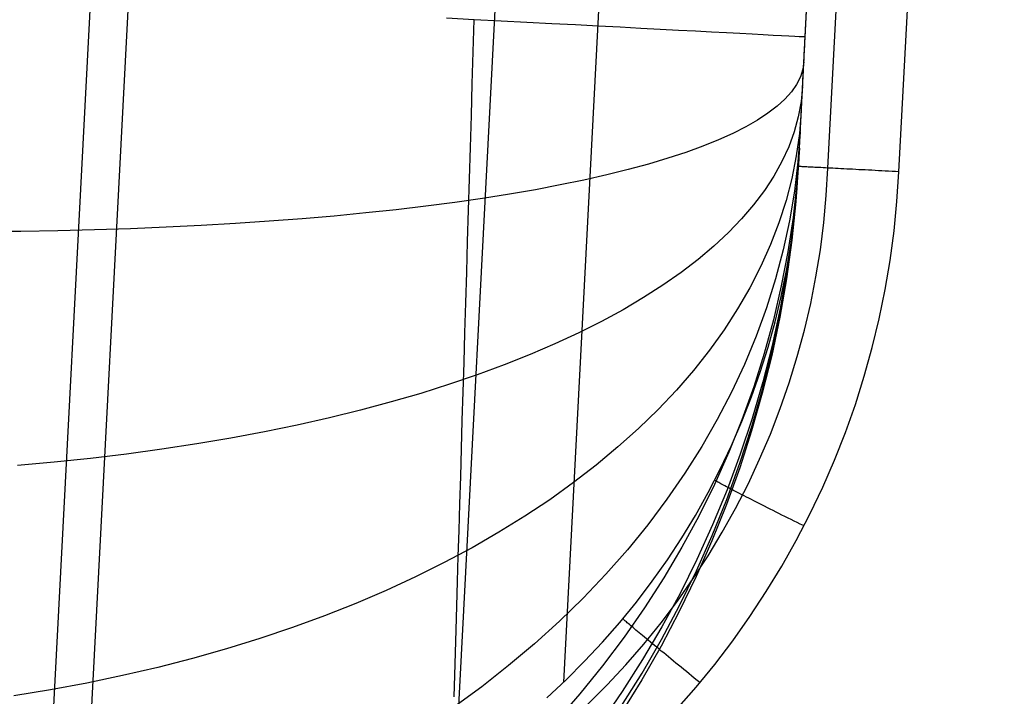
# Model space of a CAD drawing. Units: millimetres. Extents: x -5104 to -4304, y 3433 to 4185.
# Drawn here: x -4371 to -4351, y 3452 to 3465 of the extents above; entities that cross this region are included whole.
import ezdxf

# ---------------------------------------------------------------- set-up
doc = ezdxf.new("R2010")
doc.units = ezdxf.units.MM
doc.header["$MEASUREMENT"] = 0
doc.layers.add('SHELL', color=7, linetype='Continuous')
doc.layers.add('SIDE_CUSION', color=7, linetype='Continuous')

msp = doc.modelspace()

# ---------------------------------------------------------------- linework, layer by layer
at = {"layer": 'SHELL'}
for p, q in [((-4355.221, 3462.562, 1560.147), (-4321.185, 4112.001, 1560.147)), ((-4354.636, 3462.532, 1561.562), (-4320.6, 4111.971, 1561.562)), ((-4353.224, 3462.458, 1562.147), (-4319.188, 4111.897, 1562.147)), ((-4355.221, 3462.562, 1560.147), (-4351.485, 3533.857, 1101.597)), ((-4359.887, 3452.306, 1560.359), (-4356.136, 3523.881, 1100.008)), ((-4370.222, 3448.119, 1560.455), (-4366.464, 3519.82, 1099.292)), ((-4370.246, 3433.242, 1559.835), (-4366.409, 3506.447, 1097.006)), ((-4355.254, 3462.041, 1560.158), (-4355.221, 3462.562, 1560.147)), ((-4355.22, 3462.562, 1560.216), (-4355.221, 3462.562, 1560.147)), ((-4355.216, 3462.562, 1560.284), (-4355.22, 3462.562, 1560.216)), ((-4355.211, 3462.562, 1560.352), (-4355.216, 3462.562, 1560.284)), ((-4355.202, 3462.561, 1560.42), (-4355.211, 3462.562, 1560.352)), ((-4355.192, 3462.561, 1560.487), (-4355.202, 3462.561, 1560.42)), ((-4355.179, 3462.56, 1560.554), (-4355.192, 3462.561, 1560.487)), ((-4355.164, 3462.559, 1560.621), (-4355.179, 3462.56, 1560.554)), ((-4355.147, 3462.558, 1560.687), (-4355.164, 3462.559, 1560.621)), ((-4355.127, 3462.557, 1560.753), (-4355.147, 3462.558, 1560.687)), ((-4355.106, 3462.556, 1560.817), (-4355.127, 3462.557, 1560.753)), ((-4355.082, 3462.555, 1560.881), (-4355.106, 3462.556, 1560.817)), ((-4355.056, 3462.554, 1560.944), (-4355.082, 3462.555, 1560.881)), ((-4355.027, 3462.552, 1561.006), (-4355.056, 3462.554, 1560.944)), ((-4354.997, 3462.55, 1561.068), (-4355.027, 3462.552, 1561.006)), ((-4354.965, 3462.549, 1561.128), (-4354.997, 3462.55, 1561.068)), ((-4354.93, 3462.547, 1561.187), (-4354.965, 3462.549, 1561.128)), ((-4354.894, 3462.545, 1561.244), (-4354.93, 3462.547, 1561.187)), ((-4354.855, 3462.543, 1561.301), (-4354.894, 3462.545, 1561.244)), ((-4354.815, 3462.541, 1561.356), (-4354.855, 3462.543, 1561.301)), ((-4354.773, 3462.539, 1561.41), (-4354.815, 3462.541, 1561.356)), ((-4354.729, 3462.536, 1561.462), (-4354.773, 3462.539, 1561.41)), ((-4354.683, 3462.534, 1561.513), (-4354.729, 3462.536, 1561.462)), ((-4354.636, 3462.532, 1561.562), (-4354.683, 3462.534, 1561.513)), ((-4354.667, 3461.988, 1561.565), (-4354.636, 3462.532, 1561.562)), ((-4354.587, 3462.529, 1561.609), (-4354.636, 3462.532, 1561.562)), ((-4354.536, 3462.526, 1561.655), (-4354.587, 3462.529, 1561.609)), ((-4354.484, 3462.524, 1561.699), (-4354.536, 3462.526, 1561.655)), ((-4354.431, 3462.521, 1561.741), (-4354.484, 3462.524, 1561.699)), ((-4354.376, 3462.518, 1561.781), (-4354.431, 3462.521, 1561.741)), ((-4354.319, 3462.515, 1561.82), (-4354.376, 3462.518, 1561.781)), ((-4354.261, 3462.512, 1561.856), (-4354.319, 3462.515, 1561.82)), ((-4354.203, 3462.509, 1561.891), (-4354.261, 3462.512, 1561.856)), ((-4354.143, 3462.506, 1561.923), (-4354.203, 3462.509, 1561.891)), ((-4354.082, 3462.502, 1561.954), (-4354.143, 3462.506, 1561.923)), ((-4354.019, 3462.499, 1561.982), (-4354.082, 3462.502, 1561.954)), ((-4353.956, 3462.496, 1562.008), (-4354.019, 3462.499, 1561.982)), ((-4353.893, 3462.493, 1562.032), (-4353.956, 3462.496, 1562.008)), ((-4353.828, 3462.489, 1562.054), (-4353.893, 3462.493, 1562.032)), ((-4353.763, 3462.486, 1562.073), (-4353.828, 3462.489, 1562.054)), ((-4353.697, 3462.482, 1562.091), (-4353.763, 3462.486, 1562.073)), ((-4353.63, 3462.479, 1562.106), (-4353.697, 3462.482, 1562.091)), ((-4353.563, 3462.475, 1562.118), (-4353.63, 3462.479, 1562.106)), ((-4353.496, 3462.472, 1562.129), (-4353.563, 3462.475, 1562.118)), ((-4353.428, 3462.468, 1562.137), (-4353.496, 3462.472, 1562.129)), ((-4353.36, 3462.465, 1562.143), (-4353.428, 3462.468, 1562.137)), ((-4353.292, 3462.461, 1562.146), (-4353.36, 3462.465, 1562.143)), ((-4353.224, 3462.458, 1562.147), (-4353.292, 3462.461, 1562.146)), ((-4353.262, 3461.868, 1562.147), (-4353.224, 3462.458, 1562.147)), ((-4355.304, 3461.522, 1560.169), (-4355.254, 3462.041, 1560.158)), ((-4354.716, 3461.446, 1561.569), (-4354.667, 3461.988, 1561.565)), ((-4353.32, 3461.281, 1562.147), (-4353.262, 3461.868, 1562.147)), ((-4355.373, 3461.005, 1560.179), (-4355.304, 3461.522, 1560.169)), ((-4354.785, 3460.907, 1561.573), (-4354.716, 3461.446, 1561.569)), ((-4353.398, 3460.695, 1562.147), (-4353.32, 3461.281, 1562.147)), ((-4355.459, 3460.49, 1560.19), (-4355.373, 3461.005, 1560.179)), ((-4354.872, 3460.369, 1561.576), (-4354.785, 3460.907, 1561.573)), ((-4353.497, 3460.113, 1562.147), (-4353.398, 3460.695, 1562.147)), ((-4355.563, 3459.979, 1560.2), (-4355.459, 3460.49, 1560.19)), ((-4354.977, 3459.836, 1561.58), (-4354.872, 3460.369, 1561.576)), ((-4353.615, 3459.534, 1562.147), (-4353.497, 3460.113, 1562.147)), ((-4355.685, 3459.471, 1560.21), (-4355.563, 3459.979, 1560.2)), ((-4355.101, 3459.306, 1561.584), (-4354.977, 3459.836, 1561.58)), ((-4353.754, 3458.96, 1562.147), (-4353.615, 3459.534, 1562.147)), ((-4355.824, 3458.968, 1560.221), (-4355.685, 3459.471, 1560.21)), ((-4355.244, 3458.78, 1561.587), (-4355.101, 3459.306, 1561.584)), ((-4355.98, 3458.47, 1560.231), (-4355.824, 3458.968, 1560.221)), ((-4353.912, 3458.391, 1562.147), (-4353.754, 3458.96, 1562.147)), ((-4355.404, 3458.26, 1561.591), (-4355.244, 3458.78, 1561.587)), ((-4356.153, 3457.978, 1560.241), (-4355.98, 3458.47, 1560.231)), ((-4354.089, 3457.828, 1562.147), (-4353.912, 3458.391, 1562.147)), ((-4355.582, 3457.746, 1561.594), (-4355.404, 3458.26, 1561.591)), ((-4356.343, 3457.492, 1560.251), (-4356.153, 3457.978, 1560.241)), ((-4355.778, 3457.239, 1561.598), (-4355.582, 3457.746, 1561.594)), ((-4354.286, 3457.272, 1562.147), (-4354.089, 3457.828, 1562.147)), ((-4356.55, 3457.013, 1560.261), (-4356.343, 3457.492, 1560.251)), ((-4355.992, 3456.738, 1561.601), (-4355.778, 3457.239, 1561.598)), ((-4354.503, 3456.722, 1562.147), (-4354.286, 3457.272, 1562.147)), ((-4356.774, 3456.541, 1560.271), (-4356.55, 3457.013, 1560.261)), ((-4356.223, 3456.245, 1561.604), (-4355.992, 3456.738, 1561.601)), ((-4354.737, 3456.18, 1562.147), (-4354.503, 3456.722, 1562.147)), ((-4357.013, 3456.077, 1560.28), (-4356.774, 3456.541, 1560.271)), ((-4356.894, 3456.327, 1560.343), (-4356.898, 3456.33, 1560.275)), ((-4356.887, 3456.322, 1560.411), (-4356.894, 3456.327, 1560.343)), ((-4356.878, 3456.317, 1560.479), (-4356.887, 3456.322, 1560.411)), ((-4356.868, 3456.31, 1560.546), (-4356.878, 3456.317, 1560.479)), ((-4356.855, 3456.303, 1560.613), (-4356.868, 3456.31, 1560.546)), ((-4356.84, 3456.294, 1560.68), (-4356.855, 3456.303, 1560.613)), ((-4356.823, 3456.285, 1560.745), (-4356.84, 3456.294, 1560.68)), ((-4356.804, 3456.274, 1560.81), (-4356.823, 3456.285, 1560.745)), ((-4356.783, 3456.263, 1560.875), (-4356.804, 3456.274, 1560.81)), ((-4356.761, 3456.25, 1560.938), (-4356.783, 3456.263, 1560.875)), ((-4356.736, 3456.237, 1561), (-4356.761, 3456.25, 1560.938)), ((-4356.709, 3456.223, 1561.062), (-4356.736, 3456.237, 1561)), ((-4356.681, 3456.207, 1561.122), (-4356.709, 3456.223, 1561.062)), ((-4356.65, 3456.191, 1561.181), (-4356.681, 3456.207, 1561.122)), ((-4356.618, 3456.174, 1561.239), (-4356.65, 3456.191, 1561.181)), ((-4356.47, 3455.761, 1561.608), (-4356.223, 3456.245, 1561.604)), ((-4354.991, 3455.647, 1562.147), (-4354.737, 3456.18, 1562.147)), ((-4357.268, 3455.622, 1560.29), (-4357.013, 3456.077, 1560.28)), ((-4356.584, 3456.156, 1561.296), (-4356.618, 3456.174, 1561.239)), ((-4356.548, 3456.138, 1561.352), (-4356.584, 3456.156, 1561.296)), ((-4356.511, 3456.118, 1561.406), (-4356.548, 3456.138, 1561.352)), ((-4356.472, 3456.098, 1561.458), (-4356.511, 3456.118, 1561.406)), ((-4356.431, 3456.077, 1561.509), (-4356.472, 3456.098, 1561.458)), ((-4356.389, 3456.055, 1561.558), (-4356.431, 3456.077, 1561.509)), ((-4356.345, 3456.033, 1561.606), (-4356.389, 3456.055, 1561.558)), ((-4356.3, 3456.009, 1561.652), (-4356.345, 3456.033, 1561.606)), ((-4356.254, 3455.985, 1561.696), (-4356.3, 3456.009, 1561.652)), ((-4356.206, 3455.961, 1561.739), (-4356.254, 3455.985, 1561.696)), ((-4356.157, 3455.936, 1561.779), (-4356.206, 3455.961, 1561.739)), ((-4356.106, 3455.91, 1561.818), (-4356.157, 3455.936, 1561.779)), ((-4356.055, 3455.884, 1561.855), (-4356.106, 3455.91, 1561.818)), ((-4356.002, 3455.857, 1561.889), (-4356.055, 3455.884, 1561.855)), ((-4355.948, 3455.83, 1561.922), (-4356.002, 3455.857, 1561.889)), ((-4355.894, 3455.802, 1561.953), (-4355.948, 3455.83, 1561.922)), ((-4355.838, 3455.774, 1561.981), (-4355.894, 3455.802, 1561.953)), ((-4357.539, 3455.176, 1560.299), (-4357.268, 3455.622, 1560.29)), ((-4356.735, 3455.285, 1561.611), (-4356.47, 3455.761, 1561.608)), ((-4355.781, 3455.746, 1562.007), (-4355.838, 3455.774, 1561.981)), ((-4355.724, 3455.717, 1562.031), (-4355.781, 3455.746, 1562.007)), ((-4355.666, 3455.688, 1562.053), (-4355.724, 3455.717, 1562.031)), ((-4355.608, 3455.658, 1562.073), (-4355.666, 3455.688, 1562.053)), ((-4355.548, 3455.629, 1562.09), (-4355.608, 3455.658, 1562.073)), ((-4355.489, 3455.599, 1562.105), (-4355.548, 3455.629, 1562.09)), ((-4355.428, 3455.569, 1562.118), (-4355.489, 3455.599, 1562.105)), ((-4355.263, 3455.123, 1562.147), (-4354.991, 3455.647, 1562.147)), ((-4355.368, 3455.538, 1562.129), (-4355.428, 3455.569, 1562.118)), ((-4355.307, 3455.508, 1562.137), (-4355.368, 3455.538, 1562.129)), ((-4355.246, 3455.478, 1562.143), (-4355.307, 3455.508, 1562.137)), ((-4355.185, 3455.447, 1562.146), (-4355.246, 3455.478, 1562.143)), ((-4355.123, 3455.417, 1562.147), (-4355.185, 3455.447, 1562.146)), ((-4357.015, 3454.819, 1561.614), (-4356.735, 3455.285, 1561.611)), ((-4357.825, 3454.74, 1560.308), (-4357.539, 3455.176, 1560.299)), ((-4355.552, 3454.608, 1562.147), (-4355.263, 3455.123, 1562.147)), ((-4357.312, 3454.363, 1561.617), (-4357.015, 3454.819, 1561.614)), ((-4358.126, 3454.313, 1560.317), (-4357.825, 3454.74, 1560.308)), ((-4355.86, 3454.104, 1562.147), (-4355.552, 3454.608, 1562.147)), ((-4358.442, 3453.897, 1560.326), (-4358.126, 3454.313, 1560.317)), ((-4357.624, 3453.917, 1561.62), (-4357.312, 3454.363, 1561.617)), ((-4356.184, 3453.61, 1562.147), (-4355.86, 3454.104, 1562.147)), ((-4358.771, 3453.493, 1560.334), (-4358.442, 3453.897, 1560.326)), ((-4357.951, 3453.482, 1561.623), (-4357.624, 3453.917, 1561.62)), ((-4359.115, 3453.1, 1560.343), (-4358.771, 3453.493, 1560.334)), ((-4358.712, 3453.563, 1560.401), (-4358.717, 3453.568, 1560.333)), ((-4358.704, 3453.556, 1560.469), (-4358.712, 3453.563, 1560.401)), ((-4358.695, 3453.548, 1560.537), (-4358.704, 3453.556, 1560.469)), ((-4358.684, 3453.538, 1560.604), (-4358.695, 3453.548, 1560.537)), ((-4358.672, 3453.527, 1560.67), (-4358.684, 3453.538, 1560.604)), ((-4358.657, 3453.515, 1560.736), (-4358.672, 3453.527, 1560.67)), ((-4358.641, 3453.501, 1560.802), (-4358.657, 3453.515, 1560.736)), ((-4358.623, 3453.485, 1560.866), (-4358.641, 3453.501, 1560.802)), ((-4358.603, 3453.469, 1560.93), (-4358.623, 3453.485, 1560.866)), ((-4358.582, 3453.45, 1560.993), (-4358.603, 3453.469, 1560.93)), ((-4358.559, 3453.431, 1561.055), (-4358.582, 3453.45, 1560.993)), ((-4358.294, 3453.059, 1561.626), (-4357.951, 3453.482, 1561.623)), ((-4356.525, 3453.128, 1562.147), (-4356.184, 3453.61, 1562.147)), ((-4358.534, 3453.41, 1561.115), (-4358.559, 3453.431, 1561.055)), ((-4358.508, 3453.388, 1561.175), (-4358.534, 3453.41, 1561.115)), ((-4358.48, 3453.365, 1561.233), (-4358.508, 3453.388, 1561.175)), ((-4358.451, 3453.34, 1561.29), (-4358.48, 3453.365, 1561.233)), ((-4358.42, 3453.314, 1561.346), (-4358.451, 3453.34, 1561.29)), ((-4358.388, 3453.287, 1561.4), (-4358.42, 3453.314, 1561.346)), ((-4358.354, 3453.259, 1561.453), (-4358.388, 3453.287, 1561.4)), ((-4358.319, 3453.23, 1561.504), (-4358.354, 3453.259, 1561.453)), ((-4359.471, 3452.719, 1560.351), (-4359.115, 3453.1, 1560.343)), ((-4358.651, 3452.648, 1561.629), (-4358.294, 3453.059, 1561.626)), ((-4358.282, 3453.199, 1561.554), (-4358.319, 3453.23, 1561.504)), ((-4358.244, 3453.168, 1561.602), (-4358.282, 3453.199, 1561.554)), ((-4358.205, 3453.136, 1561.648), (-4358.244, 3453.168, 1561.602)), ((-4358.165, 3453.102, 1561.693), (-4358.205, 3453.136, 1561.648)), ((-4358.123, 3453.068, 1561.736), (-4358.165, 3453.102, 1561.693)), ((-4358.081, 3453.033, 1561.777), (-4358.123, 3453.068, 1561.736)), ((-4356.883, 3452.658, 1562.147), (-4356.525, 3453.128, 1562.147)), ((-4358.037, 3452.997, 1561.815), (-4358.081, 3453.033, 1561.777)), ((-4357.992, 3452.96, 1561.852), (-4358.037, 3452.997, 1561.815)), ((-4357.947, 3452.922, 1561.887), (-4357.992, 3452.96, 1561.852)), ((-4357.9, 3452.884, 1561.92), (-4357.947, 3452.922, 1561.887)), ((-4357.853, 3452.845, 1561.951), (-4357.9, 3452.884, 1561.92)), ((-4359.841, 3452.35, 1560.358), (-4359.471, 3452.719, 1560.351)), ((-4357.804, 3452.805, 1561.98), (-4357.853, 3452.845, 1561.951)), ((-4357.755, 3452.765, 1562.006), (-4357.804, 3452.805, 1561.98)), ((-4357.706, 3452.724, 1562.03), (-4357.755, 3452.765, 1562.006)), ((-4357.655, 3452.682, 1562.052), (-4357.706, 3452.724, 1562.03)), ((-4357.605, 3452.641, 1562.072), (-4357.655, 3452.682, 1562.052)), ((-4357.257, 3452.201, 1562.147), (-4356.883, 3452.658, 1562.147)), ((-4359.021, 3452.25, 1561.632), (-4358.651, 3452.648, 1561.629)), ((-4357.553, 3452.599, 1562.09), (-4357.605, 3452.641, 1562.072)), ((-4357.501, 3452.556, 1562.105), (-4357.553, 3452.599, 1562.09)), ((-4357.449, 3452.513, 1562.118), (-4357.501, 3452.556, 1562.105)), ((-4357.396, 3452.47, 1562.129), (-4357.449, 3452.513, 1562.118)), ((-4357.344, 3452.427, 1562.137), (-4357.396, 3452.47, 1562.129)), ((-4360.223, 3451.995, 1560.366), (-4359.841, 3452.35, 1560.358)), ((-4357.291, 3452.384, 1562.143), (-4357.344, 3452.427, 1562.137)), ((-4357.237, 3452.34, 1562.146), (-4357.291, 3452.384, 1562.143)), ((-4357.184, 3452.297, 1562.147), (-4357.237, 3452.34, 1562.146)), ((-4359.406, 3451.865, 1561.634), (-4359.021, 3452.25, 1561.632)), ((-4357.646, 3451.757, 1562.147), (-4357.257, 3452.201, 1562.147))]:
    msp.add_line(p, q, dxfattribs=at)
at = {"layer": 'SIDE_CUSION'}
for p, q in [((-4355.086, 3465.138, 1608.647), (-4319.262, 4148.705, 1608.647)), ((-4355.215, 3462.668, 1605.763), (-4351.189, 3539.488, 1111.672)), ((-4362.192, 3447.704, 1603.38), (-4358.166, 3524.524, 1109.289)), ((-4361.667, 3465.483, 1624.557), (-4362.219, 3465.512, 1625.091)), ((-4361.686, 3464.845, 1624.532), (-4361.667, 3465.483, 1624.557)), ((-4361.134, 3465.455, 1624.005), (-4361.667, 3465.483, 1624.557)), ((-4360.62, 3465.428, 1623.435), (-4361.134, 3465.455, 1624.005)), ((-4360.126, 3465.402, 1622.847), (-4360.62, 3465.428, 1623.435)), ((-4359.652, 3465.377, 1622.243), (-4360.126, 3465.402, 1622.847)), ((-4359.199, 3465.353, 1621.623), (-4359.652, 3465.377, 1622.243)), ((-4358.767, 3465.331, 1620.988), (-4359.199, 3465.353, 1621.623)), ((-4358.357, 3465.309, 1620.338), (-4358.767, 3465.331, 1620.988)), ((-4357.97, 3465.289, 1619.675), (-4358.357, 3465.309, 1620.338)), ((-4357.605, 3465.27, 1618.999), (-4357.97, 3465.289, 1619.675)), ((-4357.264, 3465.252, 1618.311), (-4357.605, 3465.27, 1618.999)), ((-4356.946, 3465.235, 1617.612), (-4357.264, 3465.252, 1618.311)), ((-4356.653, 3465.22, 1616.902), (-4356.946, 3465.235, 1617.612)), ((-4356.383, 3465.206, 1616.182), (-4356.653, 3465.22, 1616.902)), ((-4356.139, 3465.193, 1615.454), (-4356.383, 3465.206, 1616.182)), ((-4355.919, 3465.182, 1614.718), (-4356.139, 3465.193, 1615.454)), ((-4355.725, 3465.171, 1613.975), (-4355.919, 3465.182, 1614.718)), ((-4355.556, 3465.162, 1613.225), (-4355.725, 3465.171, 1613.975)), ((-4355.413, 3465.155, 1612.47), (-4355.556, 3465.162, 1613.225)), ((-4355.295, 3465.149, 1611.711), (-4355.413, 3465.155, 1612.47)), ((-4355.204, 3465.144, 1610.948), (-4355.295, 3465.149, 1611.711)), ((-4355.138, 3465.141, 1610.183), (-4355.204, 3465.144, 1610.948)), ((-4355.099, 3465.139, 1609.416), (-4355.138, 3465.141, 1610.183)), ((-4355.086, 3465.138, 1608.647), (-4355.099, 3465.139, 1609.416)), ((-4355.095, 3464.966, 1608.642), (-4355.091, 3465.052, 1608.646)), ((-4355.091, 3465.052, 1608.646), (-4355.086, 3465.138, 1608.647)), ((-4361.705, 3464.209, 1624.484), (-4361.686, 3464.845, 1624.532)), ((-4355.108, 3464.709, 1608.611), (-4355.104, 3464.794, 1608.624)), ((-4355.104, 3464.794, 1608.624), (-4355.1, 3464.88, 1608.634)), ((-4355.1, 3464.88, 1608.634), (-4355.095, 3464.966, 1608.642)), ((-4355.112, 3464.647, 1608.599), (-4355.133, 3464.495, 1609.364)), ((-4355.117, 3464.54, 1608.575), (-4355.113, 3464.624, 1608.594)), ((-4355.113, 3464.624, 1608.594), (-4355.108, 3464.709, 1608.611)), ((-4355.133, 3464.495, 1609.364), (-4355.182, 3464.344, 1610.128)), ((-4355.126, 3464.374, 1608.528), (-4355.122, 3464.457, 1608.553)), ((-4355.122, 3464.457, 1608.553), (-4355.117, 3464.54, 1608.575)), ((-4361.724, 3463.574, 1624.414), (-4361.705, 3464.209, 1624.484)), ((-4355.182, 3464.344, 1610.128), (-4355.257, 3464.195, 1610.89)), ((-4355.139, 3464.133, 1608.437), (-4355.135, 3464.212, 1608.47)), ((-4355.135, 3464.212, 1608.47), (-4355.13, 3464.293, 1608.501)), ((-4355.13, 3464.293, 1608.501), (-4355.126, 3464.374, 1608.528)), ((-4355.36, 3464.049, 1611.649), (-4355.489, 3463.904, 1612.405)), ((-4355.257, 3464.195, 1610.89), (-4355.36, 3464.049, 1611.649)), ((-4355.137, 3464.156, 1608.447), (-4355.167, 3463.853, 1609.159)), ((-4355.147, 3463.977, 1608.362), (-4355.143, 3464.054, 1608.401)), ((-4355.143, 3464.054, 1608.401), (-4355.139, 3464.133, 1608.437)), ((-4355.489, 3463.904, 1612.405), (-4355.644, 3463.761, 1613.156)), ((-4355.167, 3463.853, 1609.159), (-4355.223, 3463.552, 1609.871)), ((-4355.158, 3463.755, 1608.23), (-4355.155, 3463.828, 1608.277)), ((-4355.155, 3463.828, 1608.277), (-4355.151, 3463.902, 1608.321)), ((-4355.151, 3463.902, 1608.321), (-4355.147, 3463.977, 1608.362)), ((-4355.826, 3463.622, 1613.902), (-4356.034, 3463.484, 1614.641)), ((-4355.644, 3463.761, 1613.156), (-4355.826, 3463.622, 1613.902)), ((-4355.163, 3463.671, 1608.172), (-4355.2, 3463.221, 1608.795)), ((-4355.166, 3463.615, 1608.13), (-4355.162, 3463.684, 1608.182)), ((-4355.162, 3463.684, 1608.182), (-4355.158, 3463.755, 1608.23)), ((-4361.742, 3462.943, 1624.323), (-4361.724, 3463.574, 1624.414)), ((-4356.034, 3463.484, 1614.641), (-4356.268, 3463.35, 1615.373)), ((-4355.223, 3463.552, 1609.871), (-4355.305, 3463.253, 1610.582)), ((-4355.176, 3463.418, 1607.962), (-4355.173, 3463.482, 1608.02)), ((-4355.173, 3463.482, 1608.02), (-4355.169, 3463.547, 1608.076)), ((-4355.169, 3463.547, 1608.076), (-4355.166, 3463.615, 1608.13)), ((-4356.268, 3463.35, 1615.373), (-4356.528, 3463.218, 1616.097)), ((-4355.305, 3463.253, 1610.582), (-4355.414, 3462.956, 1611.289)), ((-4355.185, 3463.248, 1607.784), (-4355.23, 3462.657, 1608.296)), ((-4355.188, 3463.185, 1607.708), (-4355.185, 3463.24, 1607.775)), ((-4355.185, 3463.24, 1607.775), (-4355.182, 3463.297, 1607.839)), ((-4355.182, 3463.297, 1607.839), (-4355.179, 3463.357, 1607.902)), ((-4355.179, 3463.357, 1607.902), (-4355.176, 3463.418, 1607.962)), ((-4356.813, 3463.09, 1616.812), (-4357.123, 3462.965, 1617.517)), ((-4356.528, 3463.218, 1616.097), (-4356.813, 3463.09, 1616.812)), ((-4355.2, 3463.221, 1608.795), (-4355.263, 3462.772, 1609.418)), ((-4355.199, 3462.989, 1607.425), (-4355.196, 3463.034, 1607.498)), ((-4355.196, 3463.034, 1607.498), (-4355.194, 3463.082, 1607.57)), ((-4355.194, 3463.082, 1607.57), (-4355.191, 3463.132, 1607.64)), ((-4355.191, 3463.132, 1607.64), (-4355.188, 3463.185, 1607.708)), ((-4361.761, 3462.315, 1624.209), (-4361.742, 3462.943, 1624.323)), ((-4357.457, 3462.843, 1618.211), (-4357.816, 3462.725, 1618.894)), ((-4357.123, 3462.965, 1617.517), (-4357.457, 3462.843, 1618.211)), ((-4355.414, 3462.956, 1611.289), (-4355.549, 3462.662, 1611.994)), ((-4355.202, 3462.924, 1607.309), (-4355.252, 3462.235, 1607.671)), ((-4355.208, 3462.802, 1607.037), (-4355.207, 3462.834, 1607.117)), ((-4355.207, 3462.834, 1607.117), (-4355.205, 3462.868, 1607.196)), ((-4355.205, 3462.868, 1607.196), (-4355.203, 3462.906, 1607.273)), ((-4355.203, 3462.906, 1607.273), (-4355.201, 3462.946, 1607.35)), ((-4355.201, 3462.946, 1607.35), (-4355.199, 3462.989, 1607.425)), ((-4357.816, 3462.725, 1618.894), (-4358.199, 3462.611, 1619.565)), ((-4355.549, 3462.662, 1611.994), (-4355.711, 3462.371, 1612.694)), ((-4355.263, 3462.772, 1609.418), (-4355.352, 3462.326, 1610.039)), ((-4355.23, 3462.657, 1608.296), (-4355.301, 3462.069, 1608.808)), ((-4355.217, 3462.641, 1606.271), (-4355.271, 3461.867, 1606.309)), ((-4355.269, 3461.902, 1605.644), (-4355.215, 3462.668, 1605.763)), ((-4355.213, 3462.721, 1606.786), (-4355.265, 3461.971, 1606.984)), ((-4355.217, 3462.648, 1606.366), (-4355.216, 3462.657, 1606.452)), ((-4355.216, 3462.656, 1605.849), (-4355.217, 3462.647, 1605.935)), ((-4355.217, 3462.642, 1606.28), (-4355.217, 3462.648, 1606.366)), ((-4355.217, 3462.647, 1605.935), (-4355.217, 3462.641, 1606.021)), ((-4355.217, 3462.639, 1606.193), (-4355.217, 3462.642, 1606.28)), ((-4355.217, 3462.641, 1606.021), (-4355.217, 3462.638, 1606.107)), ((-4355.217, 3462.638, 1606.107), (-4355.217, 3462.639, 1606.193)), ((-4355.216, 3462.657, 1606.452), (-4355.215, 3462.669, 1606.537)), ((-4355.215, 3462.668, 1605.763), (-4355.216, 3462.656, 1605.849)), ((-4355.215, 3462.684, 1606.622), (-4355.214, 3462.702, 1606.706)), ((-4355.215, 3462.669, 1606.537), (-4355.215, 3462.684, 1606.622)), ((-4355.214, 3462.702, 1606.706), (-4355.213, 3462.722, 1606.79)), ((-4355.213, 3462.722, 1606.79), (-4355.211, 3462.746, 1606.873)), ((-4355.211, 3462.746, 1606.873), (-4355.21, 3462.772, 1606.955)), ((-4355.21, 3462.772, 1606.955), (-4355.208, 3462.802, 1607.037)), ((-4358.604, 3462.501, 1620.222), (-4359.033, 3462.395, 1620.865)), ((-4358.199, 3462.611, 1619.565), (-4358.604, 3462.501, 1620.222)), ((-4361.779, 3461.691, 1624.074), (-4361.761, 3462.315, 1624.209)), ((-4359.484, 3462.292, 1621.493), (-4359.957, 3462.194, 1622.106)), ((-4359.033, 3462.395, 1620.865), (-4359.484, 3462.292, 1621.493)), ((-4355.711, 3462.371, 1612.694), (-4355.898, 3462.084, 1613.389)), ((-4355.352, 3462.326, 1610.039), (-4355.467, 3461.883, 1610.659)), ((-4360.451, 3462.101, 1622.703), (-4360.965, 3462.012, 1623.283)), ((-4359.957, 3462.194, 1622.106), (-4360.451, 3462.101, 1622.703)), ((-4355.898, 3462.084, 1613.389), (-4356.111, 3461.801, 1614.078)), ((-4355.301, 3462.069, 1608.808), (-4355.4, 3461.484, 1609.319)), ((-4355.252, 3462.235, 1607.671), (-4355.328, 3461.549, 1608.033)), ((-4361.499, 3461.927, 1623.845), (-4362.053, 3461.847, 1624.389)), ((-4360.965, 3462.012, 1623.283), (-4361.499, 3461.927, 1623.845)), ((-4355.467, 3461.883, 1610.659), (-4355.609, 3461.444, 1611.275)), ((-4355.271, 3461.867, 1606.309), (-4355.351, 3461.096, 1606.347)), ((-4355.349, 3461.139, 1605.525), (-4355.269, 3461.902, 1605.644)), ((-4355.265, 3461.971, 1606.984), (-4355.345, 3461.224, 1607.183)), ((-4363.216, 3461.702, 1625.419), (-4363.824, 3461.637, 1625.904)), ((-4362.626, 3461.772, 1624.913), (-4363.216, 3461.702, 1625.419)), ((-4362.053, 3461.847, 1624.389), (-4362.626, 3461.772, 1624.913)), ((-4361.798, 3461.072, 1623.917), (-4361.779, 3461.691, 1624.074)), ((-4356.111, 3461.801, 1614.078), (-4356.35, 3461.521, 1614.761)), ((-4365.743, 3461.472, 1627.231), (-4366.413, 3461.427, 1627.63)), ((-4365.088, 3461.522, 1626.81), (-4365.743, 3461.472, 1627.231)), ((-4364.448, 3461.577, 1626.368), (-4365.088, 3461.522, 1626.81)), ((-4363.824, 3461.637, 1625.904), (-4364.448, 3461.577, 1626.368)), ((-4356.35, 3461.521, 1614.761), (-4356.614, 3461.247, 1615.436)), ((-4355.4, 3461.484, 1609.319), (-4355.526, 3460.903, 1609.828)), ((-4355.328, 3461.549, 1608.033), (-4355.431, 3460.866, 1608.393)), ((-4370.681, 3461.272, 1629.525), (-4371.427, 3461.266, 1629.755)), ((-4369.944, 3461.285, 1629.27), (-4370.681, 3461.272, 1629.525)), ((-4369.216, 3461.302, 1628.991), (-4369.944, 3461.285, 1629.27)), ((-4368.498, 3461.325, 1628.686), (-4369.216, 3461.302, 1628.991)), ((-4367.791, 3461.354, 1628.358), (-4368.498, 3461.325, 1628.686)), ((-4367.095, 3461.388, 1628.005), (-4367.791, 3461.354, 1628.358)), ((-4366.413, 3461.427, 1627.63), (-4367.095, 3461.388, 1628.005)), ((-4355.609, 3461.444, 1611.275), (-4355.776, 3461.008, 1611.888)), ((-4361.816, 3460.46, 1623.739), (-4361.798, 3461.072, 1623.917)), ((-4356.614, 3461.247, 1615.436), (-4356.903, 3460.977, 1616.102)), ((-4355.351, 3461.096, 1606.347), (-4355.459, 3460.328, 1606.385)), ((-4355.456, 3460.378, 1605.406), (-4355.349, 3461.139, 1605.525)), ((-4355.345, 3461.224, 1607.183), (-4355.451, 3460.479, 1607.381)), ((-4356.903, 3460.977, 1616.102), (-4357.216, 3460.713, 1616.76)), ((-4355.776, 3461.008, 1611.888), (-4355.969, 3460.577, 1612.496)), ((-4355.526, 3460.903, 1609.828), (-4355.678, 3460.325, 1610.334)), ((-4357.216, 3460.713, 1616.76), (-4357.554, 3460.453, 1617.408)), ((-4355.431, 3460.866, 1608.393), (-4355.561, 3460.187, 1608.753)), ((-4355.969, 3460.577, 1612.496), (-4356.187, 3460.151, 1613.099)), ((-4361.834, 3459.853, 1623.54), (-4361.816, 3460.46, 1623.739)), ((-4357.554, 3460.453, 1617.408), (-4357.915, 3460.2, 1618.045)), ((-4355.678, 3460.325, 1610.334), (-4355.858, 3459.753, 1610.838)), ((-4355.459, 3460.328, 1606.385), (-4355.592, 3459.564, 1606.423)), ((-4355.59, 3459.623, 1605.287), (-4355.456, 3460.378, 1605.406)), ((-4355.451, 3460.479, 1607.381), (-4355.584, 3459.739, 1607.578)), ((-4357.915, 3460.2, 1618.045), (-4358.3, 3459.953, 1618.671)), ((-4356.187, 3460.151, 1613.099), (-4356.43, 3459.731, 1613.697)), ((-4355.561, 3460.187, 1608.753), (-4355.718, 3459.512, 1609.111)), ((-4358.3, 3459.953, 1618.671), (-4358.707, 3459.712, 1619.285)), ((-4361.851, 3459.254, 1623.32), (-4361.834, 3459.853, 1623.54)), ((-4358.707, 3459.712, 1619.285), (-4359.137, 3459.478, 1619.885)), ((-4356.43, 3459.731, 1613.697), (-4356.698, 3459.316, 1614.288)), ((-4355.858, 3459.753, 1610.838), (-4356.063, 3459.186, 1611.337)), ((-4355.584, 3459.739, 1607.578), (-4355.743, 3459.004, 1607.774)), ((-4355.718, 3459.512, 1609.111), (-4355.901, 3458.843, 1609.467)), ((-4355.592, 3459.564, 1606.423), (-4355.752, 3458.805, 1606.461)), ((-4355.749, 3458.872, 1605.169), (-4355.59, 3459.623, 1605.287)), ((-4359.137, 3459.478, 1619.885), (-4359.589, 3459.251, 1620.473)), ((-4356.698, 3459.316, 1614.288), (-4356.99, 3458.908, 1614.871)), ((-4361.869, 3458.663, 1623.079), (-4361.851, 3459.254, 1623.32)), ((-4359.589, 3459.251, 1620.473), (-4360.063, 3459.031, 1621.046)), ((-4356.063, 3459.186, 1611.337), (-4356.295, 3458.626, 1611.833)), ((-4360.063, 3459.031, 1621.046), (-4360.557, 3458.819, 1621.604)), ((-4355.743, 3459.004, 1607.774), (-4355.928, 3458.275, 1607.969)), ((-4360.557, 3458.819, 1621.604), (-4361.071, 3458.614, 1622.146)), ((-4356.99, 3458.908, 1614.871), (-4357.307, 3458.507, 1615.447)), ((-4355.901, 3458.843, 1609.467), (-4356.11, 3458.18, 1609.82)), ((-4355.752, 3458.805, 1606.461), (-4355.939, 3458.052, 1606.499)), ((-4355.935, 3458.127, 1605.052), (-4355.749, 3458.872, 1605.169)), ((-4361.886, 3458.081, 1622.818), (-4361.869, 3458.663, 1623.079)), ((-4361.071, 3458.614, 1622.146), (-4361.605, 3458.417, 1622.672)), ((-4356.295, 3458.626, 1611.833), (-4356.552, 3458.073, 1612.323)), ((-4361.605, 3458.417, 1622.672), (-4362.158, 3458.229, 1623.182)), ((-4357.307, 3458.507, 1615.447), (-4357.648, 3458.114, 1616.015)), ((-4362.158, 3458.229, 1623.182), (-4362.73, 3458.049, 1623.674)), ((-4356.11, 3458.18, 1609.82), (-4356.345, 3457.525, 1610.17)), ((-4355.928, 3458.275, 1607.969), (-4356.139, 3457.552, 1608.163)), ((-4362.73, 3458.049, 1623.674), (-4363.319, 3457.878, 1624.147)), ((-4361.903, 3457.508, 1622.537), (-4361.886, 3458.081, 1622.818)), ((-4357.648, 3458.114, 1616.015), (-4358.012, 3457.728, 1616.573)), ((-4356.552, 3458.073, 1612.323), (-4356.835, 3457.527, 1612.808)), ((-4355.939, 3458.052, 1606.499), (-4356.151, 3457.306, 1606.536)), ((-4356.147, 3457.388, 1604.935), (-4355.935, 3458.127, 1605.052)), ((-4363.319, 3457.878, 1624.147), (-4363.925, 3457.715, 1624.602)), ((-4364.547, 3457.562, 1625.038), (-4365.185, 3457.417, 1625.455)), ((-4363.925, 3457.715, 1624.602), (-4364.547, 3457.562, 1625.038)), ((-4358.012, 3457.728, 1616.573), (-4358.398, 3457.351, 1617.122)), ((-4356.139, 3457.552, 1608.163), (-4356.376, 3456.837, 1608.355)), ((-4365.185, 3457.417, 1625.455), (-4365.837, 3457.282, 1625.851)), ((-4361.92, 3456.945, 1622.236), (-4361.903, 3457.508, 1622.537)), ((-4356.835, 3457.527, 1612.808), (-4357.144, 3456.99, 1613.287)), ((-4356.345, 3457.525, 1610.17), (-4356.605, 3456.877, 1610.517)), ((-4356.384, 3456.658, 1604.82), (-4356.147, 3457.388, 1604.935)), ((-4366.503, 3457.157, 1626.226), (-4367.183, 3457.042, 1626.581)), ((-4365.837, 3457.282, 1625.851), (-4366.503, 3457.157, 1626.226)), ((-4358.398, 3457.351, 1617.122), (-4358.808, 3456.982, 1617.66)), ((-4356.151, 3457.306, 1606.536), (-4356.388, 3456.568, 1606.573)), ((-4367.183, 3457.042, 1626.581), (-4367.875, 3456.936, 1626.913)), ((-4358.808, 3456.982, 1617.66), (-4359.239, 3456.623, 1618.187)), ((-4357.144, 3456.99, 1613.287), (-4357.477, 3456.461, 1613.759)), ((-4368.578, 3456.84, 1627.224), (-4369.293, 3456.755, 1627.513)), ((-4367.875, 3456.936, 1626.913), (-4368.578, 3456.84, 1627.224)), ((-4361.936, 3456.393, 1621.915), (-4361.92, 3456.945, 1622.236)), ((-4356.605, 3456.877, 1610.517), (-4356.891, 3456.238, 1610.859)), ((-4356.376, 3456.837, 1608.355), (-4356.638, 3456.131, 1608.545)), ((-4370.017, 3456.679, 1627.779), (-4370.75, 3456.614, 1628.022)), ((-4369.293, 3456.755, 1627.513), (-4370.017, 3456.679, 1627.779)), ((-4359.239, 3456.623, 1618.187), (-4359.692, 3456.273, 1618.702)), ((-4356.647, 3455.936, 1604.705), (-4356.384, 3456.658, 1604.82)), ((-4361.952, 3455.852, 1621.576), (-4361.936, 3456.393, 1621.915)), ((-4357.477, 3456.461, 1613.759), (-4357.835, 3455.943, 1614.224)), ((-4356.388, 3456.568, 1606.573), (-4356.651, 3455.838, 1606.609)), ((-4359.692, 3456.273, 1618.702), (-4360.166, 3455.934, 1619.205)), ((-4356.891, 3456.238, 1610.859), (-4357.202, 3455.608, 1611.198)), ((-4356.638, 3456.131, 1608.545), (-4356.926, 3455.433, 1608.733)), ((-4361.968, 3455.324, 1621.219), (-4361.952, 3455.852, 1621.576)), ((-4360.166, 3455.934, 1619.205), (-4360.661, 3455.604, 1619.694)), ((-4357.835, 3455.943, 1614.224), (-4358.216, 3455.434, 1614.681)), ((-4356.651, 3455.838, 1606.609), (-4356.94, 3455.118, 1606.646)), ((-4356.935, 3455.223, 1604.592), (-4356.647, 3455.936, 1604.705)), ((-4360.661, 3455.604, 1619.694), (-4361.175, 3455.286, 1620.171)), ((-4357.202, 3455.608, 1611.198), (-4357.537, 3454.989, 1611.532)), ((-4358.216, 3455.434, 1614.681), (-4358.621, 3454.937, 1615.13)), ((-4356.926, 3455.433, 1608.733), (-4357.238, 3454.746, 1608.919)), ((-4361.983, 3454.808, 1620.843), (-4361.968, 3455.324, 1621.219)), ((-4361.175, 3455.286, 1620.171), (-4361.709, 3454.979, 1620.633)), ((-4357.248, 3454.521, 1604.48), (-4356.935, 3455.223, 1604.592)), ((-4356.94, 3455.118, 1606.646), (-4357.252, 3454.408, 1606.682)), ((-4361.709, 3454.979, 1620.633), (-4362.261, 3454.683, 1621.081)), ((-4361.998, 3454.306, 1620.449), (-4361.983, 3454.808, 1620.843)), ((-4358.621, 3454.937, 1615.13), (-4359.049, 3454.451, 1615.57)), ((-4357.537, 3454.989, 1611.532), (-4357.897, 3454.38, 1611.861)), ((-4362.261, 3454.683, 1621.081), (-4362.831, 3454.4, 1621.514)), ((-4357.238, 3454.746, 1608.919), (-4357.575, 3454.07, 1609.102)), ((-4359.049, 3454.451, 1615.57), (-4359.5, 3453.977, 1616.001)), ((-4357.585, 3453.83, 1604.37), (-4357.248, 3454.521, 1604.48)), ((-4362.831, 3454.4, 1621.514), (-4363.419, 3454.128, 1621.931)), ((-4362.012, 3453.817, 1620.038), (-4361.998, 3454.306, 1620.449)), ((-4357.897, 3454.38, 1611.861), (-4358.28, 3453.784, 1612.184)), ((-4357.252, 3454.408, 1606.682), (-4357.59, 3453.71, 1606.717)), ((-4363.419, 3454.128, 1621.931), (-4364.023, 3453.869, 1622.332)), ((-4357.575, 3454.07, 1609.102), (-4357.935, 3453.405, 1609.282)), ((-4364.023, 3453.869, 1622.332), (-4364.643, 3453.623, 1622.716)), ((-4359.5, 3453.977, 1616.001), (-4359.973, 3453.516, 1616.421)), ((-4357.946, 3453.151, 1604.262), (-4357.585, 3453.83, 1604.37)), ((-4362.026, 3453.343, 1619.611), (-4362.012, 3453.817, 1620.038)), ((-4358.28, 3453.784, 1612.184), (-4358.686, 3453.199, 1612.502)), ((-4357.59, 3453.71, 1606.717), (-4357.951, 3453.023, 1606.752)), ((-4364.643, 3453.623, 1622.716), (-4365.279, 3453.39, 1623.084)), ((-4359.973, 3453.516, 1616.421), (-4360.467, 3453.068, 1616.831)), ((-4365.279, 3453.39, 1623.084), (-4365.929, 3453.171, 1623.434)), ((-4362.04, 3452.884, 1619.167), (-4362.026, 3453.343, 1619.611)), ((-4357.935, 3453.405, 1609.282), (-4358.32, 3452.753, 1609.46)), ((-4365.929, 3453.171, 1623.434), (-4366.592, 3452.965, 1623.766)), ((-4360.467, 3453.068, 1616.831), (-4360.982, 3452.634, 1617.231)), ((-4358.686, 3453.199, 1612.502), (-4359.116, 3452.628, 1612.813)), ((-4358.33, 3452.484, 1604.155), (-4357.946, 3453.151, 1604.262)), ((-4366.592, 3452.965, 1623.766), (-4367.269, 3452.774, 1624.079)), ((-4362.053, 3452.441, 1618.708), (-4362.04, 3452.884, 1619.167)), ((-4357.951, 3453.023, 1606.752), (-4358.335, 3452.35, 1606.786)), ((-4367.269, 3452.774, 1624.079), (-4367.957, 3452.596, 1624.374)), ((-4358.32, 3452.753, 1609.46), (-4358.727, 3452.115, 1609.634)), ((-4367.957, 3452.596, 1624.374), (-4368.657, 3452.433, 1624.651)), ((-4360.982, 3452.634, 1617.231), (-4361.517, 3452.214, 1617.618)), ((-4359.116, 3452.628, 1612.813), (-4359.567, 3452.07, 1613.118)), ((-4358.738, 3451.832, 1604.05), (-4358.33, 3452.484, 1604.155)), ((-4369.368, 3452.284, 1624.908), (-4370.088, 3452.15, 1625.145)), ((-4368.657, 3452.433, 1624.651), (-4369.368, 3452.284, 1624.908)), ((-4362.065, 3452.013, 1618.234), (-4362.053, 3452.441, 1618.708)), ((-4358.335, 3452.35, 1606.786), (-4358.743, 3451.69, 1606.819)), ((-4370.088, 3452.15, 1625.145), (-4370.817, 3452.031, 1625.362)), ((-4361.517, 3452.214, 1617.618), (-4362.072, 3451.809, 1617.994)), ((-4359.567, 3452.07, 1613.118), (-4360.04, 3451.527, 1613.416)), ((-4358.727, 3452.115, 1609.634), (-4359.157, 3451.49, 1609.805))]:
    msp.add_line(p, q, dxfattribs=at)

doc.saveas('drawing.dxf')
